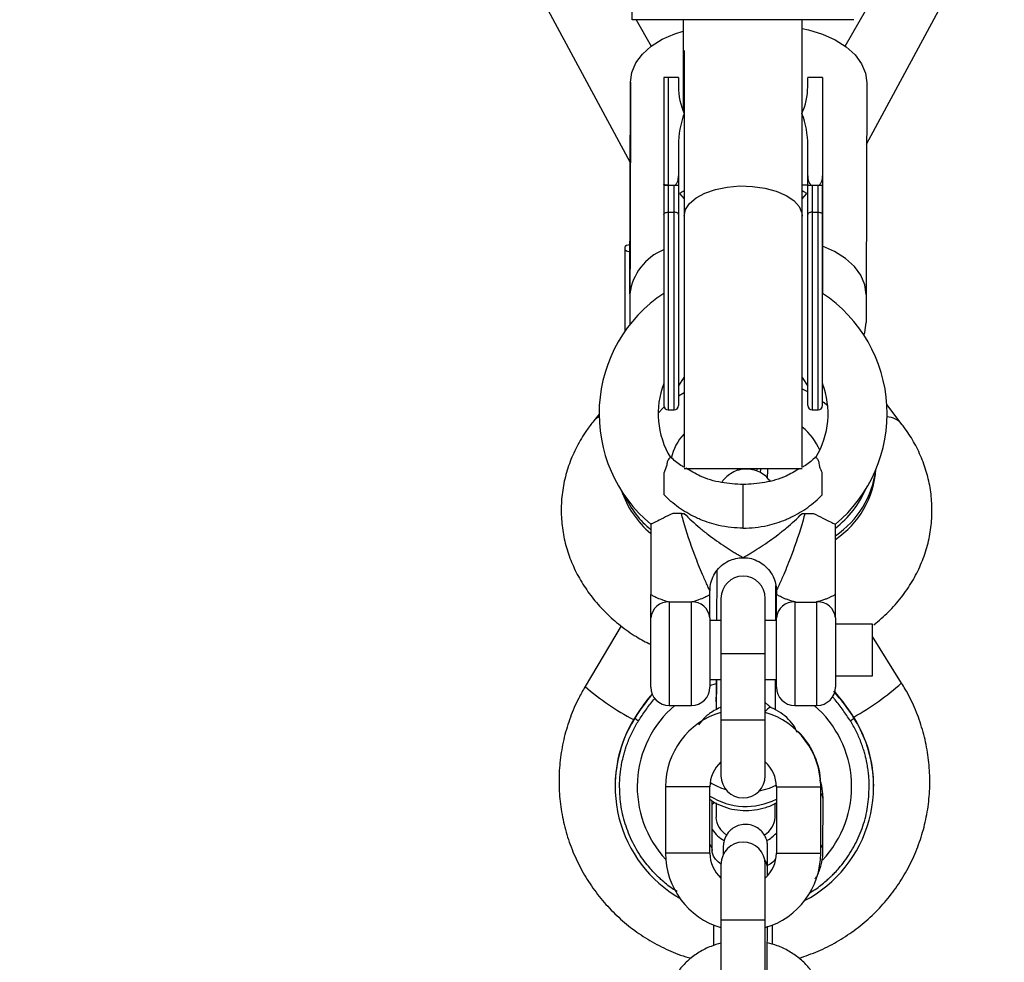
# Model space of a CAD drawing. Units: millimetres. Extents: x -1820 to 1820, y -2545 to 4095.
# Drawn here: x -98 to 35, y -573 to -445 of the extents above; entities that cross this region are included whole.
import ezdxf

# ---------------------------------------------------------------- set-up
doc = ezdxf.new("R2010")
doc.units = ezdxf.units.MM

msp = doc.modelspace()

# ---------------------------------------------------------------- linework, layer by layer
at = {"color": 7, "linetype": 'Continuous', "lineweight": 25}
for p, q in [((13.82, -448.89), (233.73, -67.63)), ((-205.21, -112.33), (-15.29, -464.65)), ((16.72, -462.16), (164.07, -188.4)), ((-15, -445.33), (-15, -408.33)), ((15, -445.33), (-15, -445.33)), ((-14.48, -445.33), (-12.44, -448.91)), ((-8.1, -445.33), (-8.1, -457.71)), ((8, -505.94), (8, -445.33)), ((-8, -449.48), (-8, -505.94)), ((-10.75, -453.15), (-10.75, -497.55)), ((-8.75, -453.15), (-10.75, -453.15)), ((-10.15, -453.15), (-10.15, -498.15)), ((-8.75, -453.15), (-8.75, -454.4)), ((8.75, -454.4), (8.75, -453.15)), ((10.75, -453.15), (8.75, -453.15)), ((10.75, -453.15), (10.75, -482.37)), ((-15.34, -482.42), (-15.26, -453.78)), ((-15.26, -453.78), (-15.27, -457.58)), ((16.74, -453.88), (16.66, -482.52)), ((-15.27, -457.58), (-15.35, -486.22)), ((-8.75, -462.32), (-8.75, -497.55)), ((8.75, -497.55), (8.75, -462.32)), ((-10.15, -467.74), (-9.34, -467.74)), ((-9.35, -498.15), (-9.35, -467.74)), ((9.34, -467.74), (10.16, -467.74)), ((9.35, -467.74), (9.35, -498.15)), ((10.15, -498.15), (10.15, -467.74)), ((-10.15, -471.37), (-9.35, -471.37)), ((9.35, -471.37), (10.15, -471.37)), ((-15.95, -487.41), (-15.95, -476.04)), ((-15.34, -482.42), (-15.35, -486.22)), ((16.66, -482.52), (16.65, -486.32)), ((-15.35, -486.22), (-15.34, -486.6)), ((-8.75, -494.91), (-8, -493.75)), ((8, -493.75), (8.75, -494.91)), ((10.75, -494.55), (10.75, -495.17)), ((-10.78, -494.76), (-10.78, -494.88)), ((-10.15, -498.15), (-9.35, -498.15)), ((9.35, -498.15), (10.15, -498.15)), ((21.55, -500.14), (19.46, -497.4)), ((-19.5, -498.73), (-20.22, -499.61)), ((8, -506.12), (-8, -506.12)), ((-0.76, -506.34), (-0.76, -506.12)), ((-0.76, -506.12), (-0.76, -506.34)), ((1.85, -506.12), (1.83, -506.42)), ((-10.71, -509.64), (-10.71, -506.6)), ((10.71, -509.64), (10.71, -506.6)), ((0, -514.14), (0, -508.25)), ((-8.36, -512.14), (-9.52, -512.14)), ((8.36, -512.14), (9.52, -512.14)), ((-12.5, -513.6), (-12.5, -523.14)), ((12.5, -523.14), (12.5, -513.6)), ((-4.5, -523.14), (-4.5, -522.62)), ((-3, -523.64), (-3, -547.64)), ((3, -547.64), (3, -523.64)), ((4.5, -522.63), (4.5, -523.14)), ((-7.09, -524.14), (-9.91, -524.14)), ((7.09, -524.14), (9.91, -524.14)), ((-12.5, -535.64), (-12.5, -526.14)), ((-4.5, -526.29), (-4.5, -535.64)), ((4.5, -535.64), (4.5, -526.29)), ((12.5, -526.29), (12.5, -535.64)), ((-16.52, -527.38), (-21.4, -535.59)), ((-3, -526.64), (-4.5, -526.64)), ((4.5, -526.64), (3, -526.64)), ((17.5, -527.14), (12.5, -527.14)), ((17.5, -534.14), (17.5, -527.14)), ((21.45, -535.1), (17.5, -528.8)), ((12.5, -534.14), (17.5, -534.14)), ((-4.5, -534.64), (-3, -534.64)), ((-3.62, -534.64), (-3.63, -538.69)), ((3, -534.64), (4.5, -534.64)), ((4.37, -538.73), (4.38, -534.64)), ((-10, -538.14), (-7, -538.14)), ((-3.63, -537.63), (-3.63, -538.69)), ((-3.63, -537.82), (-3.63, -538.69)), ((3, -537.75), (3.42, -538.14)), ((7, -538.14), (10, -538.14)), ((-14.67, -539.8), (-14.67, -539.85)), ((15.01, -539.79), (15.01, -539.84)), ((-17.33, -549.05), (-17.33, -549.11)), ((-10.5, -549.13), (-10.5, -558.15)), ((-4.5, -558.15), (-4.5, -549.13)), ((4.5, -549.13), (4.5, -558.15)), ((10.5, -558.15), (10.5, -549.13)), ((17.67, -549.09), (17.67, -549.04)), ((-4.19, -557.76), (-4.17, -551.07)), ((-3.67, -551.33), (-3.67, -553.25)), ((4.33, -553.28), (4.33, -551.38)), ((10.81, -557.81), (10.83, -550.83)), ((-3, -559.64), (-3, -583.64)), ((3, -583.64), (3, -559.64)), ((3.3, -561.2), (3.31, -559.99)), ((-4.02, -567.84), (-4.02, -570.67)), ((3.98, -570.5), (3.98, -567.86))]:
    msp.add_line(p, q, dxfattribs=at)
at = {"color": 8, "linetype": 'Continuous', "lineweight": 25}
for p, q in [((-8.62, -468.85), (-8, -469.57)), ((8, -469.57), (8.62, -468.85)), ((-10.75, -494.71), (-10.78, -494.76)), ((-8.75, -496.23), (-8, -495.79)), ((10.83, -497.03), (11.45, -497.55)), ((2.33, -506.12), (2.3, -506.6)), ((-10, -524.12), (-10, -538.14)), ((-7, -538.14), (-7, -524.12)), ((7, -524.12), (7, -538.14)), ((10, -538.14), (10, -524.12)), ((3, -531.13), (-3, -531.13)), ((-3.11, -538.42), (-3, -538.4)), ((3, -540.15), (-3, -540.15)), ((-4.5, -549.13), (-10.5, -549.13)), ((4.5, -549.13), (10.5, -549.13)), ((-4.5, -558.15), (-10.5, -558.15)), ((4.5, -558.15), (10.5, -558.15)), ((-3, -567.13), (3, -567.13))]:
    msp.add_line(p, q, dxfattribs=at)
at = {"color": 7, "linetype": 'Continuous', "lineweight": 25, "flags": 128}
for points in [[(8, -446.54), (8.87, -446.71), (10.76, -447.28), (12.48, -448.04), (13.95, -448.99), (15.15, -450.07), (16.03, -451.28), (16.57, -452.56), (16.74, -453.88)], [(-15.26, -453.78), (-15.07, -452.46), (-14.52, -451.18), (-13.64, -449.99), (-12.43, -448.91), (-10.95, -447.97), (-9.23, -447.22), (-8.1, -446.86)], [(-10.75, -471.69), (-10.74, -471.63), (-10.7, -471.57), (-10.65, -471.51), (-10.57, -471.47), (-10.48, -471.43), (-10.38, -471.4), (-10.27, -471.38), (-10.15, -471.37)], [(-8.75, -471.69), (-8.76, -471.63), (-8.8, -471.57), (-8.85, -471.51), (-8.93, -471.47), (-9.02, -471.43), (-9.12, -471.4), (-9.23, -471.38), (-9.35, -471.37)], [(9.35, -471.37), (9.23, -471.38), (9.12, -471.4), (9.02, -471.43), (8.93, -471.47), (8.85, -471.51), (8.8, -471.57), (8.76, -471.63), (8.75, -471.69)], [(10.15, -471.37), (10.27, -471.38), (10.38, -471.4), (10.48, -471.43), (10.57, -471.47), (10.65, -471.51), (10.7, -471.57), (10.74, -471.63), (10.75, -471.69)], [(-15.32, -475.78), (-15.77, -475.9), (-15.95, -476.04)], [(-15.95, -476.46), (-15.77, -476.61), (-15.32, -476.73)], [(16.66, -482.52), (16.48, -481.2), (15.94, -479.92), (15.06, -478.72), (13.87, -477.63), (12.39, -476.69), (10.76, -475.96)], [(16.34, -488), (16.46, -487.64), (16.65, -486.32)]]:
    msp.add_lwpolyline(points, dxfattribs=at)
at = {"color": 8, "linetype": 'Continuous', "lineweight": 25, "flags": 128}
for points in [[(-8, -471.91), (-7.81, -471.03), (-7.26, -470.19), (-6.37, -469.44), (-5.18, -468.79), (-3.75, -468.3), (-2.14, -467.97), (-0.43, -467.83), (1.29, -467.88), (2.96, -468.11), (4.49, -468.53), (5.81, -469.1), (6.85, -469.8), (7.58, -470.6), (7.95, -471.47), (8, -471.91)], [(8, -495.3), (8.44, -495.52), (8.75, -495.68)], [(-11.5, -498.56), (-10.75, -497.78), (-10.71, -497.75)], [(-19.5, -499.02), (-19.99, -499.37), (-20.22, -499.61)], [(-4.5, -535.43), (-3.65, -535.17), (-3.62, -535.16)], [(3.85, -538.44), (3.72, -538.42), (3.53, -538.48), (3.32, -538.62), (3.08, -538.85), (3, -538.95)], [(4.5, -548.93), (3.52, -549.36), (2.15, -549.73)], [(10.83, -550.83), (10.79, -550.5), (10.5, -549.95)], [(-3.92, -551.21), (-4.05, -551.39), (-4.17, -551.56)], [(-4.5, -556.92), (-4.23, -557.43), (-4.19, -557.76)], [(10.81, -557.81), (10.77, -557.48), (10.5, -556.96)], [(3.31, -559.99), (3.13, -559.34), (2.95, -559.09)]]:
    msp.add_lwpolyline(points, dxfattribs=at)
at = {"color": 7, "linetype": 'Continuous', "lineweight": 25}
for centre, radius, start, end in [((0, -454.4), 8.75, 180, 204.4319), ((0, -454.4), 8.75, 335.5675, 0), ((2.99, -462.24), 11.74, 158.9476, 180.4014), ((-2.99, -462.24), 11.74, 359.6006, 21.052), ((-8, -483.34), 7.4, 111.9479, 172.8775), ((0, -498.64), 19.5, 123.455, 230.1848), ((0, -498.64), 19.5, 309.813, 56.545), ((0, -498.64), 11.5, 159.1931, 211.0265), ((0, -498.64), 11.5, 328.9986, 20.8069), ((-10.15, -497.55), 0.6, 180, 270), ((-9.35, -497.55), 0.6, 270, 0), ((9.35, -497.55), 0.6, 180, 270), ((10.15, -497.55), 0.6, 270, 360), ((5.5, -505.29), 12.51, 304.0015, 355.9713), ((5.43, -504.71), 12.62, 304.0908, 352.9862), ((-4.09, -504.81), 13.1, 198.826, 230.0873), ((-3.77, -504.02), 13.53, 205.0699, 229.8108), ((0, -523.64), 3, 0, 180), ((-10.15, -526.47), 2.35, 86.2785, 175.7176), ((-6.85, -526.47), 2.35, 4.2824, 93.7215), ((6.85, -526.47), 2.35, 86.2785, 175.7176), ((10.15, -526.47), 2.35, 4.2824, 93.7215), ((-10, -535.64), 2.5, 180, 270), ((-7, -535.64), 2.5, 270, 0), ((7, -535.64), 2.5, 180, 270), ((10, -535.64), 2.5, 270, 360), ((8.11, -554.11), 26.87, 139.3975, 147.9486), ((-7.76, -554.12), 26.87, 32.0866, 41.7646), ((0.1, -549.05), 17.43, 147.9426, 180.0131), ((0.11, -549.1), 17.44, 147.9639, 240.2012), ((-12.74, -537.66), 2.92, 228.6867, 240.9285), ((-0.01, -549.13), 10.49, 106.5608, 180), ((0.01, -549.13), 10.49, 360, 73.4392), ((0.23, -549.1), 17.44, 297.6226, 32.0694), ((13.08, -537.65), 2.92, 299.1066, 311.3485), ((0.25, -549.05), 17.43, 0.0221, 32.0925), ((-0.01, -549.13), 4.49, 131.7533, 180), ((0.01, -549.13), 4.49, 0, 48.2467), ((0, -547.64), 3, 180, 0), ((-0.73, -553.11), 2.95, 182.8428, 239.6017), ((1.39, -553.11), 2.95, 300.3077, 356.8148), ((0, -559.64), 3, 0, 180), ((-0.01, -558.15), 10.49, 180, 253.4392), ((-0.01, -558.15), 4.49, 180, 228.2467), ((0.01, -558.15), 4.49, 311.7533, 360), ((0.01, -558.15), 10.49, 286.5608, 0)]:
    msp.add_arc(centre, radius, start, end, dxfattribs=at)
at = {"color": 8, "linetype": 'Continuous', "lineweight": 25}
for centre, radius, start, end in [((19.29, -501.99), 2.92, 39.1832, 85.9581), ((3.14, -506.62), 7.84, 22.6156, 51.662), ((-2.75, -506.23), 7.15, 137.2686, 167.6), ((4.53, -503.68), 13.14, 307.3123, 336.9951), ((2.21, -507.94), 36.36, 229.4913, 242.0425), ((-3.1, -507.52), 36.92, 299.3102, 311.6781), ((8.11, -554.06), 26.87, 139.449, 147.9486), ((-7.76, -554.06), 26.87, 32.0866, 41.3665), ((0.12, -549.14), 14.46, 130.4424, 222.9669), ((0.23, -549.14), 14.46, 316.5645, 49.5573), ((0.21, -549.03), 10.32, 5.033, 45.5127), ((-0.03, -541.65), 8.19, 237.2364, 253.5134), ((0.37, -542.62), 9.18, 237.9638, 296.7161), ((-0.5, -552.55), 4.38, 212.9916, 241.9174), ((1.08, -552.44), 4.52, 298.1924, 319.0951)]:
    msp.add_arc(centre, radius, start, end, dxfattribs=at)
at = {"color": 7, "linetype": 'Continuous', "lineweight": 25}
for points, knots in [([(-9.34, -467.74), (-9.27, -467.74), (-9.2, -467.7), (-9.09, -467.62), (-9.05, -467.57), (-8.94, -467.41), (-8.89, -467.29), (-8.78, -466.93), (-8.75, -466.69), (-8.75, -466.44)], [0, 0, 0, 0, 0.125, 0.125, 0.25, 0.25, 0.5, 0.5, 1, 1, 1, 1]), ([(8.75, -466.44), (8.75, -466.69), (8.78, -466.93), (8.89, -467.29), (8.94, -467.41), (9.05, -467.57), (9.09, -467.62), (9.2, -467.7), (9.27, -467.74), (9.34, -467.74)], [0, 0, 0, 0, 0.5, 0.5, 0.75, 0.75, 0.875, 0.875, 1, 1, 1, 1]), ([(10.16, -467.74), (10.23, -467.74), (10.3, -467.7), (10.41, -467.62), (10.45, -467.57), (10.56, -467.41), (10.61, -467.29), (10.72, -466.93), (10.75, -466.69), (10.75, -466.44)], [0, 0, 0, 0, 0.125, 0.125, 0.25, 0.25, 0.5, 0.5, 1, 1, 1, 1]), ([(-10.16, -467.74), (-10.18, -467.74), (-10.22, -467.74), (-10.29, -467.73), (-10.36, -467.73), (-10.44, -467.72), (-10.53, -467.71), (-10.64, -467.68), (-10.71, -467.64), (-10.74, -467.61), (-10.75, -467.59), (-10.75, -467.58), (-10.75, -467.57)], [0, 0, 0, 0, 0.060126, 0.121845, 0.185382, 0.25078, 0.36845, 0.50104, 0.749704, 0.874817, 0.927207, 1, 1, 1, 1]), ([(-10.75, -467.74), (-10.75, -467.74), (-10.74, -467.74), (-10.69, -467.74), (-10.66, -467.74), (-10.56, -467.74), (-10.49, -467.74), (-10.34, -467.74), (-10.25, -467.74), (-10.16, -467.74)], [0, 0, 0, 0, 0.25, 0.25, 0.5, 0.5, 0.75, 0.75, 0.9938301, 0.9938301, 0.9938301, 0.9938301]), ([(-10.75, -467.74), (-10.75, -467.86), (-10.75, -468.11), (-10.75, -468.48), (-10.75, -468.86), (-10.75, -469.25), (-10.75, -469.64), (-10.75, -470.04), (-10.75, -470.45), (-10.75, -470.86), (-10.75, -471.27), (-10.75, -471.55), (-10.75, -471.69)], [0, 0, 0, 0, 0.100001, 0.200003, 0.300004, 0.400005, 0.500006, 0.600006, 0.700006, 0.800005, 0.900003, 1, 1, 1, 1]), ([(-9.34, -467.74), (-9.25, -467.74), (-9.16, -467.74), (-9.01, -467.74), (-8.94, -467.74), (-8.79, -467.74), (-8.75, -467.74), (-8.75, -467.74)], [0.006169, 0.006169, 0.006169, 0.006169, 0.25, 0.25, 0.5, 0.5, 1, 1, 1, 1]), ([(8.75, -467.74), (8.75, -467.74), (8.76, -467.74), (8.81, -467.74), (8.84, -467.74), (8.94, -467.74), (9.01, -467.74), (9.16, -467.74), (9.25, -467.74), (9.34, -467.74)], [0, 0, 0, 0, 0.25, 0.25, 0.5, 0.5, 0.75, 0.75, 0.9938263, 0.9938263, 0.9938263, 0.9938263]), ([(10.16, -467.74), (10.25, -467.74), (10.34, -467.74), (10.49, -467.74), (10.56, -467.74), (10.71, -467.74), (10.75, -467.74), (10.75, -467.74)], [0.0061757, 0.0061757, 0.0061757, 0.0061757, 0.25, 0.25, 0.5, 0.5, 1, 1, 1, 1]), ([(10.75, -471.69), (10.75, -471.54), (10.75, -471.25), (10.75, -470.81), (10.75, -470.37), (10.75, -469.95), (10.75, -469.53), (10.75, -469.11), (10.75, -468.75), (10.75, -468.29), (10.75, -467.97), (10.75, -467.74)], [0, 0, 0, 0, 0.1058113, 0.2116204, 0.3174272, 0.4232321, 0.529035, 0.6348361, 0.7406356, 0.8114323, 1, 1, 1, 1]), ([(-8, -468.51), (-8.07, -468.54), (-8.38, -468.68), (-8.52, -468.78), (-8.62, -468.85)], [0, 0, 0, 0, 0.244839, 1, 1, 1, 1]), ([(8.62, -468.85), (8.52, -468.78), (8.38, -468.69), (8.08, -468.55), (8, -468.51)], [0, 0, 0, 0, 0.7470296, 1, 1, 1, 1]), ([(-10.75, -471.69), (-10.75, -471.8), (-10.75, -472.02), (-10.75, -472.35), (-10.75, -472.69), (-10.75, -473.03), (-10.75, -473.38), (-10.75, -473.73), (-10.75, -474.08), (-10.75, -474.61), (-10.75, -475.25), (-10.75, -475.99), (-10.75, -476.68), (-10.75, -477.43), (-10.75, -478.23), (-10.75, -479.03), (-10.75, -479.84), (-10.75, -480.38), (-10.75, -480.65)], [0, 0, 0, 0, 0.040812, 0.081623, 0.122433, 0.163243, 0.204051, 0.24486, 0.285667, 0.325023, 0.428321, 0.500006, 0.571695, 0.657357, 0.743019, 0.828681, 0.914341, 1, 1, 1, 1]), ([(10.75, -480.65), (10.75, -480.52), (10.75, -480.26), (10.75, -479.88), (10.75, -479.49), (10.75, -479.11), (10.75, -478.73), (10.75, -478.34), (10.75, -477.97), (10.75, -477.4), (10.75, -476.74), (10.75, -475.99), (10.75, -475.3), (10.75, -474.58), (10.75, -473.83), (10.75, -473.1), (10.75, -472.38), (10.75, -471.92), (10.75, -471.69)], [0, 0, 0, 0, 0.040806, 0.08161, 0.122414, 0.163218, 0.204021, 0.244823, 0.285625, 0.324018, 0.4283, 0.499396, 0.571702, 0.657362, 0.743023, 0.828684, 0.914343, 1, 1, 1, 1]), ([(10.75, -497.55), (10.75, -497.55), (10.75, -497.55), (10.75, -497.52), (10.75, -497.46), (10.75, -497.36), (10.75, -497.18), (10.75, -496.88), (10.75, -496.47), (10.75, -495.87), (10.75, -495.09), (10.75, -494.11), (10.75, -493.2), (10.75, -492.11), (10.75, -491.14), (10.75, -490.16), (10.75, -489.51), (10.75, -488.84), (10.75, -488.15), (10.75, -487.44), (10.75, -486.73), (10.75, -485.99), (10.75, -485.25), (10.75, -484.5), (10.75, -483.74), (10.75, -482.97), (10.75, -482.2), (10.75, -481.42), (10.75, -480.91), (10.75, -480.65)], [0, 0, 0, 0, 0.012369, 0.045309, 0.068825, 0.090453, 0.135403, 0.180353, 0.230442, 0.28051, 0.353352, 0.414621, 0.47589, 0.512338, 0.59028, 0.619545, 0.648811, 0.678077, 0.707343, 0.736608, 0.765874, 0.79514, 0.824406, 0.853671, 0.882937, 0.912203, 0.941469, 0.970734, 1, 1, 1, 1]), ([(-20.22, -499.61), (-20.56, -500.05), (-21.42, -501.16), (-22.56, -503.1), (-23.58, -505.4), (-24.26, -507.78), (-24.62, -510.2), (-24.66, -512.62), (-24.38, -515.01), (-23.79, -517.35), (-22.9, -519.6), (-21.73, -521.75), (-20.29, -523.77), (-18.59, -525.65), (-16.64, -527.35), (-14.61, -528.79), (-13.16, -529.55), (-12.5, -529.9)], [0, 0, 0, 0, 0.045581, 0.116512, 0.186768, 0.256071, 0.324539, 0.392383, 0.459866, 0.527194, 0.594653, 0.662513, 0.730991, 0.800228, 0.870274, 0.941089, 1, 1, 1, 1]), ([(17.7, -527.22), (18.38, -526.66), (19.73, -525.51), (21.46, -523.53), (22.93, -521.39), (24.08, -519.13), (24.92, -516.77), (25.44, -514.37), (25.62, -511.95), (25.49, -509.54), (25.05, -507.17), (24.3, -504.88), (23.27, -502.7), (22.3, -501.14), (21.68, -500.32), (21.55, -500.14)], [0, 0, 0, 0, 0.084332, 0.1698, 0.254326, 0.337741, 0.419999, 0.501191, 0.58152, 0.661272, 0.740728, 0.820178, 0.899956, 0.978057, 1, 1, 1, 1]), ([(-9.87, -504.57), (-9.87, -504.57), (-9.82, -504.52), (-9.98, -504.67), (-10.27, -505), (-10.32, -505.75), (-10.56, -506.27), (-10.71, -506.6)], [0, 0, 0, 0, 0.025125, 0.331414, 0.510052, 0.690931, 1, 1, 1, 1]), ([(-8, -505.89), (-8.15, -505.81), (-8.83, -505.46), (-9.38, -504.92), (-9.81, -504.51)], [0, 0, 0, 0, 0.223351, 1, 1, 1, 1]), ([(9.81, -504.51), (9.38, -504.92), (8.83, -505.46), (8.15, -505.81), (8, -505.89)], [0, 0, 0, 0, 0.776416, 1, 1, 1, 1]), ([(10.71, -506.6), (10.62, -506.48), (10.56, -506.34), (10.45, -506.07), (10.41, -505.93), (10.35, -505.66), (10.32, -505.52), (10.3, -505.32), (10.29, -505.25), (10.27, -505.13), (10.25, -505.08), (10.18, -504.93), (10.13, -504.86), (10.04, -504.74), (10, -504.7), (9.9, -504.59), (9.86, -504.56), (9.86, -504.56)], [0, 0, 0, 0, 0.125, 0.125, 0.25, 0.25, 0.375, 0.375, 0.4375, 0.4375, 0.5, 0.5, 0.625, 0.625, 0.75, 0.75, 1, 1, 1, 1]), ([(0, -508.25), (-0.98, -508.19), (-2.97, -508.07), (-5.61, -507.29), (-7.11, -506.4), (-7.75, -506.03)], [0, 0, 0, 0, 0.361337, 0.729723, 1, 1, 1, 1]), ([(3.64, -507.75), (3.45, -507.52), (3.07, -507.05), (2.26, -506.53), (1.29, -506.18), (0.22, -506.1), (-0.81, -506.3), (-1.68, -506.72), (-2.34, -507.26), (-2.73, -507.68), (-2.87, -507.93), (-2.89, -507.97)], [0, 0, 0, 0, 0.113245, 0.23695, 0.372368, 0.51146, 0.653258, 0.776788, 0.88691, 0.985362, 1, 1, 1, 1]), ([(7.55, -506.14), (6.98, -506.47), (5.54, -507.32), (2.97, -508.07), (0.98, -508.19), (0, -508.25)], [0, 0, 0, 0, 0.249265, 0.628259, 1, 1, 1, 1]), ([(3.28, -506.15), (3.28, -506.52), (3.28, -506.95), (3.27, -507.29), (3.27, -507.35)], [0, 0, 0, 0, 0.840078, 1, 1, 1, 1]), ([(0, -514.14), (-1.08, -514.14), (-3.06, -513.92), (-4.99, -513.31), (-6.03, -512.87), (-7.06, -512.41), (-8.79, -511.38), (-10.12, -510.25), (-10.71, -509.64)], [0, 0, 0, 0, 0.28, 0.5, 0.5, 0.56, 0.78, 1, 1, 1, 1]), ([(0, -514.14), (1.08, -514.14), (3.06, -513.92), (4.99, -513.31), (6.03, -512.87), (7.06, -512.41), (8.79, -511.38), (10.12, -510.25), (10.71, -509.64)], [0, 0, 0, 0, 0.28, 0.5, 0.5, 0.56, 0.78, 1, 1, 1, 1]), ([(-9.52, -512.14), (-9.96, -512.36), (-10.84, -512.81), (-11.85, -513.3), (-12.43, -513.57), (-12.45, -513.58), (-12.46, -513.58)], [0, 0, 0, 0, 0.283043, 0.567128, 0.826068, 1, 1, 1, 1]), ([(-7.99, -512.14), (-7.31, -512.83), (-6.6, -513.49), (-5.49, -514.42), (-5.12, -514.72), (-4.36, -515.3), (-3.97, -515.58), (-3.2, -516.13), (-2.81, -516.39), (-2.06, -516.88), (-1.68, -517.12), (-1.16, -517.44), (-1, -517.55), (-0.69, -517.73), (-0.54, -517.82), (-0.35, -517.93), (-0.3, -517.96), (-0.19, -518.02), (-0.15, -518.05), (-0.04, -518.11), (0, -518.14), (0, -518.14)], [0, 0, 0, 0, 0.25, 0.25, 0.375, 0.375, 0.5, 0.5, 0.625, 0.625, 0.75, 0.75, 0.8125, 0.8125, 0.875, 0.875, 0.90625, 0.90625, 0.9375, 0.9375, 1, 1, 1, 1]), ([(0, -518.14), (0, -518.14), (0.04, -518.11), (0.19, -518.03), (0.29, -517.97), (0.54, -517.82), (0.69, -517.73), (1, -517.54), (1.16, -517.44), (1.68, -517.12), (2.06, -516.88), (2.82, -516.39), (3.2, -516.13), (3.97, -515.58), (4.36, -515.3), (5.12, -514.72), (5.49, -514.42), (6.6, -513.49), (7.31, -512.83), (7.99, -512.14)], [0, 0, 0, 0, 0.0625, 0.0625, 0.125, 0.125, 0.1875, 0.1875, 0.25, 0.25, 0.375, 0.375, 0.5, 0.5, 0.625, 0.625, 0.75, 0.75, 1, 1, 1, 1]), ([(9.52, -512.14), (9.96, -512.36), (10.84, -512.81), (11.85, -513.3), (12.43, -513.57), (12.45, -513.58), (12.46, -513.58)], [0, 0, 0, 0, 0.28321, 0.567463, 0.826556, 1, 1, 1, 1]), ([(-4.48, -522.62), (-4.48, -522.43), (-4.48, -521.88), (-4.23, -520.99), (-3.72, -520.01), (-2.95, -519.17), (-2.02, -518.56), (-1.05, -518.24), (-0.36, -518.12), (-0.02, -518.14), (0.02, -518.15)], [0, 0, 0, 0, 0.0817569, 0.2304184, 0.3875807, 0.5477801, 0.7096915, 0.8529746, 0.9820645, 1, 1, 1, 1]), ([(0, -518.16), (0.2, -518.16), (0.75, -518.15), (1.65, -518.41), (2.62, -518.92), (3.46, -519.69), (4.07, -520.62), (4.4, -521.59), (4.52, -522.26), (4.49, -522.6), (4.49, -522.63)], [0, 0, 0, 0, 0.084651, 0.233282, 0.390702, 0.551181, 0.713477, 0.857087, 0.986466, 1, 1, 1, 1]), ([(-3.57, -519.93), (-3.57, -520.4), (-3.58, -521.56), (-3.58, -523.52), (-3.59, -525.3), (-3.59, -526.34), (-3.59, -526.64)], [0, 0, 0, 0, 0.22231, 0.545045, 0.867781, 1, 1, 1, 1]), ([(4.41, -526.64), (4.41, -526.19), (4.41, -525.01), (4.42, -523.41), (4.42, -522.31), (4.42, -521.91)], [0, 0, 0, 0, 0.280755, 0.744826, 1, 1, 1, 1]), ([(-12.5, -523.14), (-12.5, -523.14), (-12.44, -523.17), (-12.2, -523.29), (-12.02, -523.38), (-11.58, -523.59), (-11.31, -523.7), (-10.86, -523.87), (-10.69, -523.93), (-10.36, -524.03), (-10.18, -524.08), (-10, -524.12)], [0, 0, 0, 0, 0.25, 0.25, 0.5, 0.5, 0.75, 0.75, 0.875, 0.875, 1, 1, 1, 1]), ([(-12.5, -526.29), (-12.5, -526.12), (-12.5, -525.91), (-12.5, -525.42), (-12.5, -525.14), (-12.5, -524.58), (-12.5, -524.28), (-12.5, -523.84), (-12.5, -523.69), (-12.5, -523.41), (-12.5, -523.27), (-12.5, -523.14)], [0, 0, 0, 0, 0.25, 0.25, 0.5, 0.5, 0.75, 0.75, 0.875, 0.875, 1, 1, 1, 1]), ([(-7, -524.12), (-6.82, -524.07), (-6.64, -524.03), (-6.3, -523.92), (-6.14, -523.87), (-5.68, -523.7), (-5.42, -523.59), (-4.97, -523.38), (-4.8, -523.29), (-4.62, -523.2), (-4.58, -523.18), (-4.52, -523.14), (-4.5, -523.14), (-4.5, -523.14)], [0, 0, 0, 0, 0.125, 0.125, 0.25, 0.25, 0.5, 0.5, 0.75, 0.75, 0.875, 0.875, 1, 1, 1, 1]), ([(-4.5, -526.29), (-4.5, -526.21), (-4.5, -526.11), (-4.5, -525.9), (-4.5, -525.79), (-4.5, -525.42), (-4.5, -525.15), (-4.5, -524.58), (-4.5, -524.28), (-4.5, -523.84), (-4.5, -523.7), (-4.5, -523.41), (-4.5, -523.27), (-4.5, -523.14)], [0, 0, 0, 0, 0.125, 0.125, 0.25, 0.25, 0.5, 0.5, 0.75, 0.75, 0.875, 0.875, 1, 1, 1, 1]), ([(7, -524.12), (6.82, -524.07), (6.64, -524.03), (6.3, -523.92), (6.14, -523.87), (5.84, -523.76), (5.69, -523.7), (5.43, -523.59), (5.31, -523.54), (5.09, -523.43), (4.99, -523.39), (4.82, -523.3), (4.74, -523.26), (4.56, -523.17), (4.5, -523.14), (4.5, -523.14)], [0, 0, 0, 0, 0.125, 0.125, 0.25, 0.25, 0.375, 0.375, 0.5, 0.5, 0.625, 0.625, 0.75, 0.75, 1, 1, 1, 1]), ([(4.5, -526.29), (4.5, -526.12), (4.5, -525.91), (4.5, -525.42), (4.5, -525.14), (4.5, -524.58), (4.5, -524.28), (4.5, -523.84), (4.5, -523.69), (4.5, -523.41), (4.5, -523.27), (4.5, -523.14)], [0, 0, 0, 0, 0.25, 0.25, 0.5, 0.5, 0.75, 0.75, 0.875, 0.875, 1, 1, 1, 1]), ([(12.5, -523.14), (12.5, -523.14), (12.48, -523.14), (12.42, -523.18), (12.38, -523.2), (12.26, -523.26), (12.18, -523.3), (12.01, -523.39), (11.91, -523.43), (11.69, -523.54), (11.57, -523.59), (11.3, -523.7), (11.16, -523.76), (10.86, -523.87), (10.7, -523.92), (10.36, -524.03), (10.18, -524.08), (10, -524.12)], [0, 0, 0, 0, 0.125, 0.125, 0.25, 0.25, 0.375, 0.375, 0.5, 0.5, 0.625, 0.625, 0.75, 0.75, 0.875, 0.875, 1, 1, 1, 1]), ([(12.5, -526.29), (12.5, -526.21), (12.5, -526.11), (12.5, -525.9), (12.5, -525.79), (12.5, -525.42), (12.5, -525.15), (12.5, -524.58), (12.5, -524.28), (12.5, -523.84), (12.5, -523.7), (12.5, -523.41), (12.5, -523.27), (12.5, -523.14)], [0, 0, 0, 0, 0.125, 0.125, 0.25, 0.25, 0.5, 0.5, 0.75, 0.75, 0.875, 0.875, 1, 1, 1, 1]), ([(-21.4, -535.59), (-21.7, -536.11), (-22.45, -537.44), (-23.43, -539.72), (-24.26, -542.41), (-24.77, -545.18), (-24.98, -547.99), (-24.86, -550.8), (-24.44, -553.59), (-23.7, -556.31), (-22.66, -558.93), (-21.34, -561.41), (-19.74, -563.74), (-17.89, -565.87), (-15.82, -567.77), (-13.54, -569.44), (-11.09, -570.83), (-8.92, -571.82), (-7.53, -572.21), (-7.05, -572.35)], [0, 0, 0, 0, 0.039343, 0.101178, 0.163028, 0.224873, 0.286714, 0.348553, 0.41039, 0.472226, 0.534063, 0.595902, 0.657744, 0.719591, 0.781442, 0.843299, 0.905162, 0.967031, 1, 1, 1, 1]), ([(-3.62, -534.64), (-3.62, -534.91), (-3.62, -535.5), (-3.63, -536.58), (-3.63, -537.72), (-3.63, -538.4), (-3.63, -538.69)], [0, 0, 0, 0, 0.167412, 0.362602, 0.734384, 1, 1, 1, 1]), ([(-3.63, -537.63), (-3.63, -537.08), (-3.62, -536.18), (-3.62, -535.06), (-3.62, -534.64)], [0, 0, 0, 0, 0.617061, 1, 1, 1, 1]), ([(-3.63, -537.63), (-3.62, -536.9), (-3.62, -536.01), (-3.62, -534.85), (-3.62, -534.64)], [0, 0, 0, 0, 0.817284, 1, 1, 1, 1]), ([(7.56, -572.34), (8.43, -572.04), (10.19, -571.44), (12.68, -570.17), (15.05, -568.64), (17.23, -566.85), (19.19, -564.82), (20.92, -562.59), (22.38, -560.18), (23.56, -557.62), (24.45, -554.95), (25.04, -552.19), (25.31, -549.39), (25.26, -546.57), (24.9, -543.78), (24.22, -541.04), (23.25, -538.4), (22.27, -536.44), (21.61, -535.37), (21.45, -535.1)], [0, 0, 0, 0, 0.0598114, 0.1211434, 0.1824722, 0.243797, 0.3051167, 0.3664311, 0.4277396, 0.4890424, 0.5503398, 0.6116324, 0.6729209, 0.7342064, 0.79549, 0.8567727, 0.9180558, 0.9793406, 1, 1, 1, 1]), ([(-12.31, -536.59), (-12.4, -536.69), (-13.1, -537.49), (-13.88, -538.57), (-14.52, -539.57), (-14.67, -539.8)], [0, 0, 0, 0, 0.103565, 0.796248, 1, 1, 1, 1]), ([(15.01, -539.79), (14.73, -539.35), (13.94, -538.15), (13.01, -536.97), (12.35, -536.24), (12.31, -536.19)], [0, 0, 0, 0, 0.343887, 0.957232, 1, 1, 1, 1]), ([(-3.11, -538.42), (-3.38, -538.55), (-4.11, -538.91), (-5.15, -539.65), (-5.75, -540.39), (-6.04, -540.75)], [0, 0, 0, 0, 0.233997, 0.630515, 1, 1, 1, 1]), ([(3.86, -538.44), (3.81, -538.42), (3.64, -538.34), (3.52, -538.21), (3.44, -538.12)], [0, 0, 0, 0, 0.306066, 1, 1, 1, 1]), ([(7.31, -541.79), (7.21, -541.55), (6.93, -540.91), (6.17, -540), (5.13, -539.09), (4.28, -538.66), (3.85, -538.44)], [0, 0, 0, 0, 0.161319, 0.437173, 0.718412, 1, 1, 1, 1]), ([(-16.73, -549.15), (-16.73, -549.02), (-16.73, -548.76), (-16.71, -548.38), (-16.69, -548), (-16.66, -547.61), (-16.62, -547.23), (-16.57, -546.85), (-16.52, -546.48), (-16.42, -545.91), (-16.28, -545.25), (-16.08, -544.5), (-15.87, -543.81), (-15.61, -543.09), (-15.3, -542.35), (-14.96, -541.62), (-14.58, -540.9), (-14.3, -540.44), (-14.16, -540.21)], [0, 0, 0, 0, 0.040806, 0.08161, 0.122414, 0.163218, 0.204021, 0.244823, 0.285625, 0.324018, 0.4283, 0.499396, 0.571702, 0.657362, 0.743023, 0.828684, 0.914343, 1, 1, 1, 1]), ([(17.07, -549.14), (17.07, -549.01), (17.07, -548.75), (17.06, -548.37), (17.03, -547.98), (17, -547.6), (16.96, -547.22), (16.92, -546.84), (16.86, -546.47), (16.76, -545.9), (16.62, -545.24), (16.42, -544.49), (16.21, -543.8), (15.95, -543.08), (15.64, -542.34), (15.3, -541.61), (14.92, -540.89), (14.64, -540.43), (14.5, -540.2)], [0, 0, 0, 0, 0.040806, 0.08161, 0.122414, 0.163218, 0.204021, 0.244823, 0.285625, 0.324018, 0.4283, 0.499396, 0.571702, 0.657362, 0.743023, 0.828684, 0.914343, 1, 1, 1, 1]), ([(10.83, -550.83), (10.82, -550.48), (10.78, -549.63), (10.61, -548.73), (10.38, -548.23), (10.36, -548.2)], [0, 0, 0, 0, 0.387892, 0.959612, 1, 1, 1, 1]), ([(-4.5, -550.83), (-4.42, -550.89), (-3.98, -551.26), (-2.99, -551.73), (-1.55, -552.2), (-0.01, -552.39), (1.56, -552.33), (3.07, -551.96), (4.07, -551.6), (4.49, -551.31), (4.5, -551.3)], [0, 0, 0, 0, 0.032661, 0.188642, 0.347359, 0.507906, 0.66972, 0.832702, 0.996844, 1, 1, 1, 1]), ([(3.31, -559.99), (3.31, -559.79), (3.31, -559.2), (3.31, -558.39), (3.31, -557.69), (3.32, -557.35), (3.32, -557.26), (3.32, -557.24), (3.32, -557.23), (3.32, -557.21), (3.32, -557.18), (3.31, -557.09), (3.3, -556.94), (3.27, -556.68), (3.17, -556.24), (2.91, -555.67), (2.44, -555.06), (1.77, -554.56), (0.93, -554.25), (0.01, -554.2), (-0.84, -554.42), (-1.52, -554.83), (-2.01, -555.3), (-2.33, -555.79), (-2.53, -556.24), (-2.63, -556.62), (-2.67, -556.9), (-2.68, -557.08), (-2.68, -557.16), (-2.68, -557.19), (-2.68, -557.2), (-2.68, -557.21), (-2.68, -557.22), (-2.68, -557.24), (-2.68, -557.33), (-2.69, -557.64), (-2.69, -558.11), (-2.69, -558.31)], [0, 0, 0, 0, 0.040397, 0.117547, 0.1948, 0.272075, 0.310829, 0.320751, 0.328533, 0.330198, 0.331508, 0.334435, 0.342898, 0.355061, 0.373791, 0.410075, 0.447752, 0.489444, 0.534074, 0.580525, 0.626282, 0.664781, 0.698286, 0.727392, 0.752058, 0.771925, 0.786495, 0.795479, 0.798039, 0.799299, 0.800308, 0.80175, 0.804608, 0.813255, 0.857067, 0.93697, 1, 1, 1, 1]), ([(-2.92, -559.64), (-3, -559.59), (-3.36, -559.38), (-3.76, -558.93), (-4.1, -558.38), (-4.18, -558.01), (-4.19, -557.81), (-4.19, -557.76)], [0, 0, 0, 0, 0.081959, 0.349281, 0.624784, 0.923611, 1, 1, 1, 1]), ([(-2.68, -557.24), (-2.68, -557.24), (-2.68, -557.24), (-2.68, -557.32), (-2.69, -557.64), (-2.69, -558), (-2.69, -558.31), (-2.69, -558.31)], [0, 0, 0, 0, 0.0297334, 0.2310796, 0.5963835, 0.9966346, 1, 1, 1, 1]), ([(9.74, -561.62), (9.83, -561.48), (10.22, -560.88), (10.59, -559.74), (10.8, -558.59), (10.81, -557.95), (10.81, -557.81)], [0, 0, 0, 0, 0.121772, 0.524927, 0.891438, 1, 1, 1, 1]), ([(4.34, -558.96), (4.31, -559), (4.17, -559.21), (3.83, -559.53), (3.43, -559.74), (3.31, -559.8)], [0, 0, 0, 0, 0.143454, 0.740624, 1, 1, 1, 1]), ([(3.26, -575.19), (3.26, -574.93), (3.27, -574.22), (3.27, -572.92), (3.27, -571.38), (3.28, -569.85), (3.28, -568.71), (3.28, -568.14), (3.28, -568.01)], [0, 0, 0, 0, 0.117928, 0.322449, 0.526968, 0.731487, 0.936006, 1, 1, 1, 1]), ([(-3, -570.31), (-3.45, -570.44), (-4.5, -570.74), (-5.98, -571.51), (-7.41, -572.54), (-8.59, -573.8), (-9.49, -575.21), (-10.04, -576.7), (-10.23, -577.86), (-10.25, -578.49), (-10.25, -578.63)], [0, 0, 0, 0, 0.112339, 0.258651, 0.40501, 0.550502, 0.693949, 0.834443, 0.962168, 1, 1, 1, 1]), ([(10.75, -578.7), (10.74, -578.35), (10.71, -577.49), (10.37, -576.15), (9.72, -574.74), (8.79, -573.45), (7.61, -572.31), (6.21, -571.36), (4.75, -570.65), (3.73, -570.38), (3.28, -570.26)], [0, 0, 0, 0, 0.088817, 0.219725, 0.350537, 0.482526, 0.616589, 0.752988, 0.891403, 1, 1, 1, 1])]:
    msp.add_open_spline(points, degree=3, knots=knots, dxfattribs=at)
for points in [[(-10.15, -467.74), (-10.15, -467.74), (-10.15, -467.74), (-10.16, -467.74)], [(-8.36, -512.14), (-8.24, -512.14), (-8.11, -512.14), (-7.99, -512.14)], [(7.99, -512.14), (8.11, -512.14), (8.24, -512.14), (8.36, -512.14)], [(-10, -524.12), (-9.99, -524.12), (-9.96, -524.13), (-9.93, -524.13), (-9.91, -524.14)], [(-7.09, -524.14), (-7.07, -524.13), (-7.04, -524.13), (-7.01, -524.12), (-7, -524.12)], [(7.09, -524.14), (7.07, -524.13), (7.04, -524.13), (7.01, -524.12), (7, -524.12)], [(10, -524.12), (9.99, -524.12), (9.96, -524.13), (9.93, -524.13), (9.91, -524.14)]]:
    msp.add_open_spline(points, degree=3, dxfattribs=at)
at = {"color": 8, "linetype": 'Continuous', "lineweight": 25}
for points, knots in [([(8.75, -467.74), (8.71, -467.74), (8.63, -467.74), (8.32, -467.74), (8.03, -467.74), (8, -467.74)], [0, 0, 0, 0, 0.477504, 0.955008, 1, 1, 1, 1]), ([(-4.51, -522.62), (-4.51, -522.61), (-4.51, -522.61), (-4.62, -522.37), (-4.93, -521.71), (-5.63, -520.13), (-6.81, -517.2), (-7.76, -514.37), (-8.28, -512.45), (-8.36, -512.14)], [0, 0, 0, 0, 0.038135, 0.0678, 0.155218, 0.298087, 0.529771, 0.923396, 1, 1, 1, 1]), ([(8.36, -512.14), (8.28, -512.45), (7.76, -514.37), (6.81, -517.2), (5.63, -520.13), (4.93, -521.71), (4.59, -522.44), (4.5, -522.64), (4.5, -522.63), (4.5, -522.63)], [0, 0, 0, 0, 0.076613, 0.47028, 0.70199, 0.844874, 0.932301, 0.98779, 1, 1, 1, 1]), ([(-14.16, -540.21), (-14.01, -539.97), (-13.69, -539.48), (-13.19, -538.77), (-12.67, -538.07), (-12.25, -537.54), (-11.99, -537.24), (-11.93, -537.16)], [0, 0, 0, 0, 0.229591, 0.459174, 0.688749, 0.918318, 1, 1, 1, 1]), ([(14.5, -540.2), (14.34, -539.96), (14.03, -539.47), (13.53, -538.76), (13.01, -538.06), (12.55, -537.49), (12.24, -537.11), (12.1, -536.96), (12.08, -536.93)], [0, 0, 0, 0, 0.213505, 0.427002, 0.640492, 0.853977, 0.971371, 1, 1, 1, 1]), ([(-8.94, -563.31), (-9.1, -563.22), (-9.8, -562.81), (-10.59, -562.16), (-11.31, -561.52), (-11.7, -561.15), (-12.13, -560.7), (-12.71, -560.06), (-13.69, -558.85), (-14.86, -557), (-15.92, -554.5), (-16.6, -551.86), (-16.69, -550.05), (-16.73, -549.15)], [0, 0, 0, 0, 0.032238, 0.144585, 0.180567, 0.203245, 0.240141, 0.291253, 0.356579, 0.517434, 0.67829, 0.839145, 1, 1, 1, 1]), ([(8.94, -563.52), (9.22, -563.36), (10.04, -562.88), (10.94, -562.15), (11.66, -561.51), (12.05, -561.14), (12.49, -560.7), (13.06, -560.06), (14.04, -558.84), (15.21, -557), (16.27, -554.49), (16.95, -551.85), (17.03, -550.04), (17.07, -549.14)], [0, 0, 0, 0, 0.055466, 0.165117, 0.200235, 0.222369, 0.258379, 0.308264, 0.372022, 0.529017, 0.686011, 0.843006, 1, 1, 1, 1])]:
    msp.add_open_spline(points, degree=3, knots=knots, dxfattribs=at)

doc.saveas('drawing.dxf')
